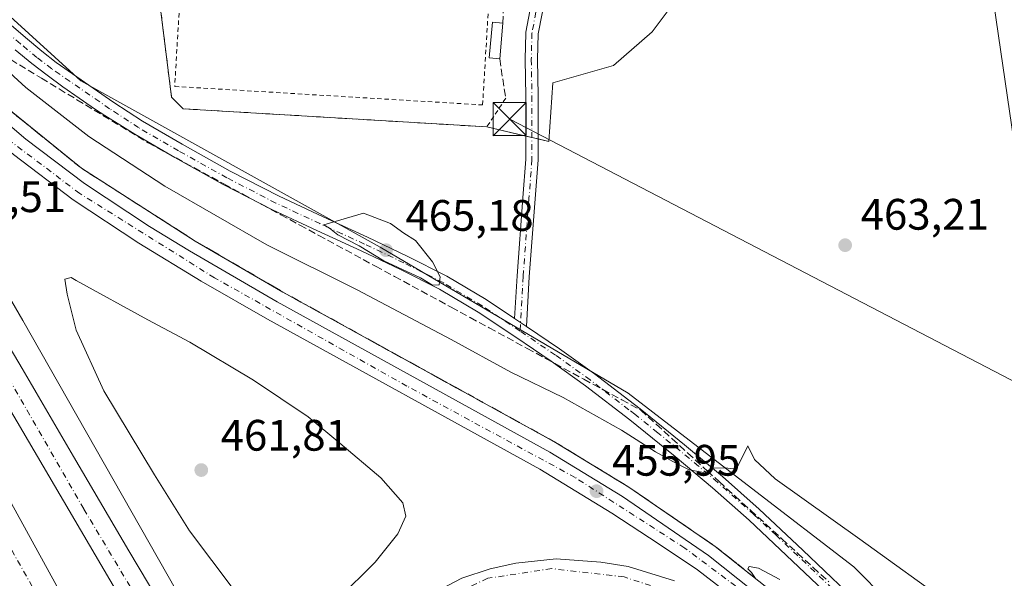
# Model space of a CAD drawing. Units: metres. Extents: x 610785 to 614232, y 4733948 to 4736317.
# Drawn here: x 612254 to 612478, y 4734608 to 4734735 of the extents above; entities that cross this region are included whole.
import ezdxf

# ---------------------------------------------------------------- set-up
doc = ezdxf.new("R2010")
doc.units = ezdxf.units.M
doc.header["$MEASUREMENT"] = 0
for name, pattern in [('DGN Style 2', [1.6480167562047852, 0.988810053722871, -0.6592067024819142]), ('DGN Style 3', [2.307223458686699, 1.648016756204785, -0.6592067024819142]), ('DGN Style 4', [2.6384748266838614, 1.318413404963828, -0.6592067024819142, 0.001648016756204785, -0.6592067024819142])]:
    doc.linetypes.add(name, pattern=pattern)
for name, color, linetype, lineweight in [('Agrupación de edificios CxS', 7, 'Continuous', 0), ('Alambrada', 7, 'DGN Style 2', 0), ('Arcén (en calzada doble)', 91, 'Continuous', 13), ('Carretera de calzada doble Cxs', 1, 'Continuous', 13), ('Carretera de calzada doble eje', 1, 'DGN Style 4', 0), ('Carretera de calzada única Cxs', 7, 'Continuous', 13), ('Carretera de calzada única eje', 7, 'DGN Style 4', 0), ('Cultivos herbáceos CxS', 92, 'Continuous', 0), ('Curva de nivel normal', 30, 'Continuous', 0), ('Edificación ligera', 1, 'Continuous', 0), ('Edificación ligera Cxs', 1, 'Continuous', 0), ('Instalación deportiva CxS', 7, 'Continuous', 0), ('Muro lineal', 1, 'DGN Style 3', 13), ('Núcleo urbano CxS', 7, 'Continuous', 0), ('Pista pavimentada Cxs', 135, 'Continuous', 0), ('Pista pavimentada eje', 135, 'DGN Style 4', 0), ('Punto de cota en terreno', 7, 'Continuous', 0), ('Rótulo de punto de cota en terreno', 7, 'Continuous', 0), ('Talud superficial', 30, 'DGN Style 3', 0), ('Tendido', 6, 'Continuous', 0), ('Torre de tendido puntual', 7, 'Continuous', 0), ('Valla', 7, 'DGN Style 2', 0), ('Vegetación y arbolados urbanos CxS', 151, 'Continuous', 0)]:
    doc.layers.add(name, color=color, linetype=linetype, lineweight=lineweight)
doc.styles.add('Style-Arial', font='txt')

# ---------------------------------------------------------------- blocks, each defined once
blk = doc.blocks.new('*U11')
at = {"layer": 'Cultivos herbáceos CxS', "color": 92, "linetype": 'Continuous', "lineweight": 0}
for points in [[(612284.4329000004, 4734748.268300001, 461.0690999999933), (612288.2429999998, 4734717.7883, 462.2311999999947), (612290.8623000003, 4734715.1689, 462.418399999995), (612354.9743999997, 4734711.3369, 462.4793000000063), (612359.9188000001, 4734711.041400001, 462.3646000000008), (612373.9896999998, 4734707.740800001, 462.0942000000068), (612374.9422000004, 4734721.0759, 461.7213000000047), (612388.7533999998, 4734725.044600001, 461.9616999999998), (612397.4847999997, 4734732.6646, 462.0393999999943), (612402.7401000002, 4734739.670100001, 462.4529999999941)], [(612473.9983000001, 4734580.0723, 457.0296999999992), (612443.4017000003, 4734610.962099999, 458.3254000000015), (612420.0736999996, 4734628.908100001, 458.9811999999947), (612392.0504999999, 4734650.465299999, 461.9458000000013), (612335.6832999998, 4734683.656099999, 464.3987999999954), (612267.6322999997, 4734721.487500001, 461.7654999999941), (612237.9949000003, 4734748.5437, 460.9124000000011)]]:
    blk.add_polyline3d(points, dxfattribs=at)
blk = doc.blocks.new('*U19')
at = {"layer": 'Núcleo urbano CxS', "color": 7, "linetype": 'Continuous', "lineweight": 0}
blk.add_polyline3d([(612237.9949000003, 4734748.5437, 460.9124000000011), (612267.6322999997, 4734721.487500001, 461.7654999999941), (612335.6832999998, 4734683.656099999, 464.3987999999954), (612392.0504999999, 4734650.465299999, 461.9458000000013), (612420.0736999996, 4734628.908100001, 458.9811999999947), (612443.4017000003, 4734610.962099999, 458.3254000000015), (612473.9983000001, 4734580.0723, 457.0296999999992)], dxfattribs=at)
blk = doc.blocks.new('5PATER')
at = {"layer": 'Vegetación y arbolados urbanos CxS', "linetype": 'Continuous', "lineweight": 0}
h = blk.add_hatch(color=51, dxfattribs=at)
edge = h.paths.add_edge_path()
edge.add_ellipse((0, 0), major_axis=(-0.1095731443231308, -0.1110710700762829), ratio=0.9994222409660322, start_angle=0, end_angle=360)
blk = doc.blocks.new('5TTEND')
at = {"layer": 'Instalación deportiva CxS', "color": 7, "linetype": 'Continuous', "lineweight": 0}
for p, q in [((-0.375, 0.3754), (0.375, -0.3746)), ((0.3720000000000001, 0.3784000000000001), (-0.3720000000000001, -0.3776))]:
    blk.add_line(p, q, dxfattribs=at)
at = {"layer": 'Instalación deportiva CxS', "color": 7, "linetype": 'Continuous', "lineweight": 0, "flags": 128}
blk.add_lwpolyline([(-0.375, -0.3746), (0.375, -0.3746), (0.375, 0.3754), (-0.375, 0.3754), (-0.3720000000000001, -0.3776)], dxfattribs=at)

msp = doc.modelspace()

# ---------------------------------------------------------------- linework, layer by layer
at = {"layer": 'Agrupación de edificios CxS', "color": 7, "linetype": 'Continuous', "lineweight": 0, "extrusion": (-0.06858834719409033, 0.01608842372275134, 0.9975153137928763), "elevation": 34635.06787808875, "flags": 128}
msp.add_lwpolyline([(-4749439.844748023, -483824.6427810544), (-4749439.844748023, -483833.7556304882)], dxfattribs=at)
at = {"layer": 'Agrupación de edificios CxS', "color": 7, "linetype": 'Continuous', "lineweight": 0, "extrusion": (0.2075681984332644, -0.04868956893233743, 0.9770080700159812), "elevation": -102969.7375935359, "flags": 128}
msp.add_lwpolyline([(4749436.875821287, 474035.7708918499), (4749436.875821286, 474037.2427332141)], dxfattribs=at)
at = {"layer": 'Agrupación de edificios CxS', "color": 7, "linetype": 'Continuous', "lineweight": 0, "extrusion": (0.147430280679217, -0.03458293148740213, 0.9884676692682393), "elevation": -73000.27746767111, "flags": 128}
msp.add_lwpolyline([(4749436.876248948, 479564.6349036701), (4749436.876248948, 479566.089681539)], dxfattribs=at)
at = {"layer": 'Agrupación de edificios CxS', "color": 7, "linetype": 'Continuous', "lineweight": 0}
for points in [[(612359.9187000003, 4734711.041400001, 462.9354000000022), (612354.9742999999, 4734711.3369, 462.5754000000015), (612290.8623000003, 4734715.1689, 462.5697999999975), (612288.2429999998, 4734717.7883, 462.3736000000063), (612284.4329000004, 4734748.268300001, 461.2649999999995), (612288.0048000002, 4734749.5383, 461.2939000000042), (612349.0443000002, 4734746.204600001, 461.5825999999943)], [(612402.7401000002, 4734739.670100001, 463.7709999999934), (612397.4847999997, 4734732.6646, 462.1138999999966), (612388.7533999998, 4734725.044600001, 462.0642999999982), (612374.9422000004, 4734721.0759, 461.8130999999995), (612373.9896999998, 4734707.740800001, 463.2130999999936), (612359.9187000003, 4734711.041400001, 462.9354000000022), (612354.9742999999, 4734711.3369, 462.5754000000015), (612290.8623000003, 4734715.1689, 462.5697999999975), (612288.2429999998, 4734717.7883, 462.3736000000063), (612284.4329000004, 4734748.268300001, 461.2649999999995)], [(612400.4687999999, 4734736.6424, 462.8551000000007), (612397.4847999997, 4734732.6646, 462.1138999999966), (612388.7533999998, 4734725.044600001, 462.0642999999982), (612374.9422000004, 4734721.0759, 461.8130999999995), (612373.9896999998, 4734707.740800001, 463.2130999999936), (612371.5686999997, 4734708.308700001, 463.0433000000049)]]:
    msp.add_polyline3d(points, dxfattribs=at)
at = {"layer": 'Alambrada', "color": 7, "linetype": 'DGN Style 2', "lineweight": 0}
msp.add_polyline3d([(612364.2049000004, 4734717.550200001, 462.2125999999989), (612359.9187000003, 4734711.041400001, 462.9354000000022), (612290.8623000003, 4734715.1689, 462.5697999999975), (612288.2429000001, 4734717.7883, 462.3736000000063), (612284.4329000004, 4734748.268300001, 461.2649999999995), (612288.0048000002, 4734749.5383, 461.2939000000042), (612349.0443000002, 4734746.204600001, 461.5825999999943)], dxfattribs=at)
at = {"layer": 'Arcén (en calzada doble)', "color": 91, "linetype": 'Continuous', "lineweight": 13}
for points in [[(612112.2600999996, 4734948.0001, 460.4882000000071), (612126.5301000001, 4734914.050100001, 460.4158000000025), (612151.9801000003, 4734858.5101, 460.005799999999), (612178.0301000001, 4734809.4001, 459.6003999999957), (612187.9401000004, 4734792.0101, 459.4334999999992), (612196.8901000004, 4734778.0801, 459.107799999998), (612215.3701, 4734752.550100001, 458.917300000001), (612224.8201000001, 4734740.970100001, 458.4967000000034), (612234.7500999998, 4734730.390100001, 458.2658999999985), (612247.6700999998, 4734717.9001, 457.9269000000059), (612267.7301000003, 4734701.6501, 457.6714999999967), (612293.6201, 4734685.0801, 457.3101000000024), (612313.5301000001, 4734673.4801, 456.9851000000053), (612375.5701000001, 4734639.270099999, 455.9302000000025), (612392.1901000004, 4734629.130100001, 455.7936000000045), (612411.8501000004, 4734615.6501, 455.5506000000024), (612431.6700999998, 4734599.840100001, 454.7734999999957)], [(612206.7301000003, 4734752.920100001, 459.1116000000038), (612221.4801000003, 4734724.690099999, 458.9449000000022), (612231.1201, 4734707.170100001, 458.7909000000073), (612254.4600999998, 4734667.0101, 458.3748999999953), (612303.8201000001, 4734580.0601, 457.8916999999929), (612317.4101, 4734556.1601, 458.1208000000043), (612329.9600999998, 4734534.9101, 457.3178999999946)]]:
    msp.add_polyline3d(points, dxfattribs=at)
at = {"layer": 'Carretera de calzada doble Cxs', "color": 1, "linetype": 'Continuous', "lineweight": 13}
for points in [[(612079.0800999999, 4734977.630100001, 463.6064999999944), (612080.2801000001, 4734974.170100001, 461.7554999999993), (612092.5500999996, 4734942.9001, 460.6205000000046), (612100.0500999996, 4734924.630100001, 460.6570000000065), (612114.1901000004, 4734891.7301, 460.6410000000033), (612124.6700999998, 4734868.440099999, 460.6438999999955), (612144.3000999996, 4734826.790100001, 460.2921000000061), (612153.5701000001, 4734808.2601, 460.0470999999961), (612174.4101, 4734768.460100001, 459.6034000000073), (612210.3000999996, 4734701.9001, 461.2535999999964), (612235.5301000001, 4734655.5801, 458.7176999999938), (612247.9200999998, 4734632.4301, 458.5037000000011), (612272.8201000001, 4734587.130100001, 458.0298999999941), (612307.3201000001, 4734524.390100001, 457.3824000000022), (612370.6901000004, 4734409.8201, 456.1827000000048), (612391.8000999996, 4734370.540100001, 455.9462000000058), (612401.4401000004, 4734351.6501, 455.777900000001), (612417.8201000001, 4734320.800100001, 455.4141999999993)], [(612428.5500999996, 4734331.1501, 455.3074999999953), (612387.2100999998, 4734410.1801, 456.0801999999967), (612364.9401000004, 4734451.590100001, 456.3614999999991), (612353.4200999998, 4734472.110099999, 456.6192000000011), (612319.7100999998, 4734530.5101, 457.329700000002), (612220.6901000004, 4734699.140100001, 459.2856000000029), (612201.4200999998, 4734733.4301, 459.4674999999989), (612170.0301000001, 4734791.960100001, 459.9165000000066), (612148.1901000004, 4734835.040100001, 460.4268000000012), (612124.4401000004, 4734886.340100001, 460.7121999999945), (612108.1901000004, 4734923.630100001, 460.8019999999961), (612094.6700999998, 4734956.9101, 460.7687000000006), (612088.1401000004, 4734974.9001, 462.9406000000017)], [(612117.2801000001, 4734930.140100001, 460.3708000000043), (612124.3300999999, 4734913.0601, 460.4233999999997), (612149.1201, 4734858.9001, 460.1530999999959), (612145.5500999996, 4734857.590100001, 460.3331000000035), (612147.4801000003, 4734853.380100001, 460.3102999999974), (612154.6700999998, 4734838.2501, 460.2032999999938), (612161.8000999996, 4734824.390100001, 460.0749000000069), (612168.0301000001, 4734811.5101, 459.9839000000065), (612176.4401000004, 4734795.340100001, 459.8374999999942), (612185.9101, 4734777.5801, 459.6475999999967), (612196.8000999996, 4734757.5101, 459.4937999999966), (612207.7801000001, 4734736.9101, 459.3233000000037), (612216.8701, 4734720.710100001, 459.1524000000064), (612226.9600999998, 4734702.7601, 458.9998000000051), (612234.2100999998, 4734690.520099999, 458.8698000000004), (612243.0800999999, 4734675.0101, 458.7238000000071), (612254.2801000001, 4734656.110099999, 458.5375000000058), (612265.9200999998, 4734636.090100001, 458.3561999999947), (612278.5500999996, 4734614.600099999, 458.2020000000048), (612290.0500999996, 4734595.3301, 458.0898000000016)], [(612319.7100999998, 4734530.5101, 457.329700000002), (612220.6901000004, 4734699.140100001, 459.2856000000029), (612201.4200999998, 4734733.4301, 459.4674999999989), (612170.0301000001, 4734791.960100001, 459.9165000000066), (612148.1901000004, 4734835.040100001, 460.4268000000012), (612124.4401000004, 4734886.340100001, 460.7121999999945), (612108.1901000004, 4734923.630100001, 460.8019999999961)], [(612114.1901000004, 4734891.7301, 460.6410000000033), (612124.6700999998, 4734868.440099999, 460.6438999999955), (612144.3000999996, 4734826.790100001, 460.2921000000061), (612153.5701000001, 4734808.2601, 460.0470999999961), (612174.4101, 4734768.460100001, 459.6034000000073), (612210.3000999996, 4734701.9001, 461.2535999999964), (612235.5301000001, 4734655.5801, 458.7176999999938), (612247.9200999998, 4734632.4301, 458.5037000000011), (612272.8201000001, 4734587.130100001, 458.0298999999941)], [(612145.5500999996, 4734857.590100001, 460.3331000000035), (612147.4801000003, 4734853.380100001, 460.3102999999974), (612154.6700999998, 4734838.2501, 460.2032999999938), (612161.8000999996, 4734824.390100001, 460.0749000000069), (612168.0301000001, 4734811.5101, 459.9839000000065), (612176.4401000004, 4734795.340100001, 459.8374999999942), (612185.9101, 4734777.5801, 459.6475999999967), (612196.8000999996, 4734757.5101, 459.4937999999966), (612207.7801000001, 4734736.9101, 459.3233000000037), (612216.8701, 4734720.710100001, 459.1524000000064), (612226.9600999998, 4734702.7601, 458.9998000000051), (612234.2100999998, 4734690.520099999, 458.8698000000004), (612243.0800999999, 4734675.0101, 458.7238000000071), (612254.2801000001, 4734656.110099999, 458.5375000000058), (612265.9200999998, 4734636.090100001, 458.3561999999947), (612278.5500999996, 4734614.600099999, 458.2020000000048), (612290.0500999996, 4734595.3301, 458.0898000000016), (612301.8201000001, 4734575.170100001, 457.888300000006), (612313.3000999996, 4734555.840100001, 457.7194000000018), (612325.9600999998, 4734534.1601, 457.4302000000025), (612338.8501000004, 4734511.880100001, 457.1921000000002), (612349.5831000004, 4734493.5241, 457.0418999999966)]]:
    msp.add_polyline3d(points, dxfattribs=at)
at = {"layer": 'Carretera de calzada doble eje', "color": 1, "linetype": 'DGN Style 4', "lineweight": 0}
for points in [[(612071.8702999996, 4734979.799100001, 462.344299999997), (612084.3000999996, 4734945.9901, 460.8479999999981), (612106.0701000001, 4734896.5801, 460.7927000000054), (612152.8201000001, 4734796.0801, 460.1398000000045), (612189.0500999996, 4734733.940099999, 459.4504000000015), (612226.5000999998, 4734660.1801, 458.8573000000034), (612269.5301000001, 4734583.340100001, 457.9235999999946)], [(612394.1001000004, 4734403.9801, 456.0899999999965), (612383.5500999996, 4734424.2401, 456.2988999999943), (612355.5100999996, 4734473.5001, 456.7624000000069), (612331.3901000004, 4734516.8201, 457.2514999999985), (612305.4801000003, 4734561.850099999, 457.6885000000038), (612268.2600999996, 4734624.1501, 458.3343000000023), (612215.9101, 4734715.4901, 459.2103999999963), (612185.0100999996, 4734772.1601, 459.6784000000043), (612159.1001000004, 4734820.690099999, 460.1622000000062), (612135.2301000003, 4734873.1501, 460.5500000000029)]]:
    msp.add_polyline3d(points, dxfattribs=at)
at = {"layer": 'Carretera de calzada única Cxs', "color": 7, "linetype": 'Continuous', "lineweight": 13, "extrusion": (0.04077322314674309, -0.02712634254271556, 0.998800133066912), "elevation": -103002.8018696682, "flags": 128}
msp.add_lwpolyline([(4281166.288366182, 2110230.897056232), (4281166.288366182, 2110227.646244368)], dxfattribs=at)
at = {"layer": 'Carretera de calzada única Cxs', "color": 7, "linetype": 'Continuous', "lineweight": 13}
for points in [[(612149.1201, 4734858.9001, 460.1530999999959), (612158.0301000001, 4734841.590100001, 460.0102999999945), (612175.9200999998, 4734808.2301, 459.7274000000034), (612185.8901000004, 4734790.7601, 459.5120000000024), (612201.9401000004, 4734766.040100001, 459.0442999999942), (612216.0800999999, 4734747.2601, 458.7704999999987), (612231.8501000004, 4734729.2301, 458.2844000000041), (612241.9600999998, 4734719.4101, 458.1101000000053), (612255.1001000004, 4734708.270099999, 457.8298000000068), (612268.4801000003, 4734698.140100001, 457.6340000000055), (612283.2301000003, 4734688.380100001, 457.3439999999973), (612292.3201000001, 4734682.850099999, 457.1714999999967), (612312.2600999996, 4734671.2401, 456.8395000000019), (612374.2801000001, 4734637.0601, 455.7119999999995), (612390.8000999996, 4734626.970100001, 455.4401999999973), (612410.3201000001, 4734613.5801, 455.1201000000001), (612429.9600999998, 4734597.9301, 454.5002999999998)], [(612426.7600999996, 4734595.640100001, 454.2318999999989), (612407.8501000004, 4734610.290100001, 454.8200999999972), (612399.1001000004, 4734616.170100001, 455.1224999999977), (612388.3501000004, 4734623.1801, 455.5494999999937), (612372.0100999996, 4734633.170100001, 455.6114999999991), (612310.0701000001, 4734667.3101, 456.9064999999973), (612294.9600999998, 4734675.9901, 457.1753000000026), (612280.8201000001, 4734684.5801, 457.4746000000014), (612265.8701, 4734694.460100001, 457.7774999999965), (612252.2801000001, 4734704.7601, 458.0806000000011), (612238.8901000004, 4734716.340100001, 458.2982000000048), (612228.5100999996, 4734726.350099999, 458.4854999999953), (612219.2500999998, 4734736.7501, 458.945200000002), (612212.7600999996, 4734744.6801, 458.9667000000045), (612199.7500999998, 4734762.460100001, 459.2449999999953), (612194.7500999998, 4734769.840100001, 459.3764999999985), (612182.9600999998, 4734788.9801, 459.6447000000044), (612171.8501000004, 4734808.640100001, 459.8846999999951), (612145.5500999996, 4734857.590100001, 460.3331000000035)], [(612244.3969000002, 4734740.9691, 461.3512999999948), (612244.8501000004, 4734740.5101, 461.3610000000045), (612247.2222999996, 4734738.293500001, 461.4137000000047), (612250.6838999996, 4734735.0779, 461.452099999995), (612251.2222999996, 4734734.6075, 461.4608000000007), (612255.0094999997, 4734731.356100001, 461.4864999999991), (612258.7414999995, 4734728.255700001, 461.626900000003), (612262.0431000004, 4734725.7215, 461.7023000000045), (612275.1376999998, 4734716.577099999, 462.3110000000015), (612281.6300999997, 4734712.340100001, 462.6919999999955), (612290.6700999998, 4734707.0801, 463.0323000000063), (612301.6001000004, 4734700.9901, 463.4873999999982), (612312.6801000005, 4734695.2601, 463.9326000000001), (612322.6901000004, 4734690.590100001, 464.3032999999996), (612332.8201000001, 4734685.940099999, 464.4786000000022), (612341.8201000001, 4734681.6601, 464.4934999999969), (612350.8000999996, 4734677.120100001, 464.355899999995), (612359.8000999996, 4734671.770099999, 464.0282000000007), (612366.2440999999, 4734667.482799999, 463.821100000001)], [(612251.2222999996, 4734734.6075, 461.4608000000007), (612255.0094999997, 4734731.356100001, 461.4864999999991), (612258.7414999995, 4734728.255700001, 461.626900000003), (612262.0431000004, 4734725.7215, 461.7023000000045), (612275.1376999998, 4734716.577099999, 462.3110000000015), (612281.6300999997, 4734712.340100001, 462.6919999999955), (612290.6700999998, 4734707.0801, 463.0323000000063), (612301.6001000004, 4734700.9901, 463.4873999999982), (612312.6801000005, 4734695.2601, 463.9326000000001), (612322.6901000004, 4734690.590100001, 464.3032999999996), (612332.8201000001, 4734685.940099999, 464.4786000000022), (612341.8201000001, 4734681.6601, 464.4934999999969), (612350.8000999996, 4734677.120100001, 464.355899999995), (612359.8000999996, 4734671.770099999, 464.0282000000007), (612366.2440999999, 4734667.482799999, 463.821100000001), (612368.9474, 4734665.6843, 463.6619000000064), (612376.4801000003, 4734660.550100001, 463.2511999999988), (612384.4200999998, 4734654.870100001, 462.4902000000002), (612392.2301000003, 4734648.880100001, 461.6647999999987), (612394.7701000003, 4734646.940099999, 461.3447000000015), (612404.8901000004, 4734638.7501, 460.1919999999955), (612413.4700999996, 4734631.540100001, 459.8341999999975), (612421.8701, 4734624.090100001, 461.4113999999972), (612431.7901, 4734614.7601, 457.7216000000044), (612441.6101000002, 4734605.390100001, 457.2462999999989)], [(612439.2500999998, 4734602.920100001, 456.8561999999947), (612429.4401000004, 4734612.280099999, 457.102899999998), (612419.5701000001, 4734621.5701, 458.9949000000051), (612411.2401000002, 4734628.960100001, 458.9309999999969), (612402.7200999996, 4734636.110099999, 459.7528000000021), (612392.4451000001, 4734644.415100001, 460.9109999999928), (612382.3800999997, 4734652.130100001, 462.232999999993), (612374.5301000001, 4734657.7501, 462.9771000000038), (612366.5301000001, 4734663.200099999, 463.4504000000015), (612357.9801000003, 4734668.880100001, 463.8579000000027), (612349.1501000002, 4734674.130100001, 464.030899999998), (612340.3101000005, 4734678.600099999, 464.2431999999972), (612331.3800999997, 4734682.850099999, 464.3099999999977), (612321.2600999996, 4734687.4901, 464.209400000007), (612311.1700999998, 4734692.190099999, 463.7382999999973), (612299.9801000003, 4734697.9801, 463.357799999998), (612288.9801000003, 4734704.110099999, 462.7866999999969), (612279.8701, 4734709.4101, 462.3686000000016), (612273.0701000001, 4734713.610099999, 462.1731), (612270.9386999998, 4734715.031099999, 461.9256000000024), (612263.5409000004, 4734720.148700001, 461.6426000000066), (612259.9419, 4734722.800899999, 461.6628000000055), (612256.5006999997, 4734725.447100001, 461.3907000000036), (612252.7111000001, 4734728.596700001, 461.4103000000032)], [(612439.2500999998, 4734602.920100001, 456.8561999999947), (612429.4401000004, 4734612.280099999, 457.102899999998), (612419.5701000001, 4734621.5701, 458.9949000000051), (612411.2401000002, 4734628.960100001, 458.9309999999969), (612402.7200999996, 4734636.110099999, 459.7528000000021), (612392.4451000001, 4734644.415100001, 460.9109999999928), (612382.3800999997, 4734652.130100001, 462.232999999993), (612374.5301000001, 4734657.7501, 462.9771000000038), (612366.5301000001, 4734663.200099999, 463.4504000000015), (612357.9801000003, 4734668.880100001, 463.8579000000027), (612349.1501000002, 4734674.130100001, 464.030899999998), (612340.3101000005, 4734678.600099999, 464.2431999999972), (612331.3800999997, 4734682.850099999, 464.3099999999977), (612321.2600999996, 4734687.4901, 464.209400000007), (612311.1700999998, 4734692.190099999, 463.7382999999973), (612299.9801000003, 4734697.9801, 463.357799999998), (612288.9801000003, 4734704.110099999, 462.7866999999969), (612279.8701, 4734709.4101, 462.3686000000016), (612273.0701000001, 4734713.610099999, 462.1731), (612270.9386999998, 4734715.031099999, 461.9256000000024), (612263.5409000004, 4734720.148700001, 461.6426000000066), (612259.9419, 4734722.800899999, 461.6628000000055), (612256.5006999997, 4734725.447100001, 461.3907000000036), (612252.7111000001, 4734728.596700001, 461.4103000000032)], [(612241.9600999998, 4734719.4101, 458.1101000000053), (612255.1001000004, 4734708.270099999, 457.8298000000068), (612268.4801000003, 4734698.140100001, 457.6340000000055), (612283.2301000003, 4734688.380100001, 457.3439999999973), (612292.3201000001, 4734682.850099999, 457.1714999999967), (612312.2600999996, 4734671.2401, 456.8395000000019), (612374.2801000001, 4734637.0601, 455.7119999999995), (612390.8000999996, 4734626.970100001, 455.4401999999973), (612410.3201000001, 4734613.5801, 455.1201000000001), (612429.9600999998, 4734597.9301, 454.5002999999998)], [(612426.7600999996, 4734595.640100001, 454.2318999999989), (612407.8501000004, 4734610.290100001, 454.8200999999972), (612399.1001000004, 4734616.170100001, 455.1224999999977), (612388.3501000004, 4734623.1801, 455.5494999999937), (612372.0100999996, 4734633.170100001, 455.6114999999991), (612310.0701000001, 4734667.3101, 456.9064999999973), (612294.9600999998, 4734675.9901, 457.1753000000026), (612280.8201000001, 4734684.5801, 457.4746000000014), (612265.8701, 4734694.460100001, 457.7774999999965), (612252.2801000001, 4734704.7601, 458.0806000000011)], [(612368.9474, 4734665.6843, 463.6619000000064), (612376.4801000003, 4734660.550100001, 463.2511999999988), (612384.4200999998, 4734654.870100001, 462.4902000000002), (612392.2301000003, 4734648.880100001, 461.6647999999987), (612394.7701000003, 4734646.940099999, 461.3447000000015), (612404.8901000004, 4734638.7501, 460.1919999999955), (612413.4700999996, 4734631.540100001, 459.8341999999975), (612421.8701, 4734624.090100001, 461.4113999999972), (612431.7901, 4734614.7601, 457.7216000000044), (612441.6101000002, 4734605.390100001, 457.2462999999989)], [(612348.1401000004, 4734605.2601, 456.1113000000041), (612354.2301000003, 4734608.380100001, 455.9003999999986), (612360.6700999998, 4734610.540100001, 455.6398000000045), (612366.5500999996, 4734611.790100001, 455.4750000000058), (612375.6901000004, 4734612.790100001, 455.2595000000001), (612385.8300999999, 4734612.040100001, 455.0060999999987), (612392.0800999999, 4734611.040100001, 455.0304000000033), (612402.6001000004, 4734607.770099999, 454.7284000000073)], [(612348.1401000004, 4734605.2601, 456.1113000000041), (612354.2301000003, 4734608.380100001, 455.9003999999986), (612360.6700999998, 4734610.540100001, 455.6398000000045), (612366.5500999996, 4734611.790100001, 455.4750000000058), (612375.6901000004, 4734612.790100001, 455.2595000000001), (612385.8300999999, 4734612.040100001, 455.0060999999987), (612392.0800999999, 4734611.040100001, 455.0304000000033), (612402.6001000004, 4734607.770099999, 454.7284000000073)]]:
    msp.add_polyline3d(points, dxfattribs=at)
at = {"layer": 'Carretera de calzada única eje', "color": 7, "linetype": 'DGN Style 4', "lineweight": 0}
for points in [[(612456.1001000004, 4734560.890100001, 453.122000000003), (612450.6700999998, 4734572.920100001, 453.6125000000029), (612437.8201000001, 4734587.9001, 454.0975999999937), (612425.2100999998, 4734600.100099999, 454.4680999999982), (612404.9101, 4734615.270099999, 455.0853999999963), (612380.0100999996, 4734631.3101, 455.604800000001), (612341.7600999996, 4734652.090100001, 456.2667999999976), (612298.0100999996, 4734676.720100001, 457.0881999999983), (612267.3901000004, 4734695.890100001, 457.6765000000014), (612249.9401000004, 4734709.0601, 458.0512000000017), (612227.1700999998, 4734730.590100001, 458.4663), (612212.5701000001, 4734749.470100001, 458.8619000000036), (612200.2801000001, 4734765.7601, 459.1454999999987), (612182.5301000001, 4734792.6601, 459.6293000000006), (612167.3701, 4734820.690099999, 459.9162000000069), (612147.9200999998, 4734856.460100001, 460.2516999999935), (612135.2301000003, 4734873.1501, 460.5500000000029)], [(612440.4301000005, 4734604.155099999, 457.0436999999947), (612430.6151000002, 4734613.520099999, 457.4358000000066), (612425.6801000005, 4734618.165100001, 457.9793999999966), (612420.7200999996, 4734622.8301, 459.918399999995), (612412.3551000003, 4734630.2501, 459.2293000000063), (612408.0651000004, 4734633.8551, 459.6180000000023), (612403.8051000005, 4734637.4301, 460.0959000000003), (612398.7751000002, 4734641.5001, 460.6012999999948), (612393.6074999999, 4734645.6775, 461.1684999999998), (612392.2301000003, 4734646.7301, 461.3813999999985), (612383.4001000002, 4734653.5001, 462.4486000000034), (612375.5050999997, 4734659.1501, 463.1535000000004), (612367.4851000002, 4734664.6151, 463.6604999999981), (612358.8901000004, 4734670.325099999, 463.9673000000039), (612349.9751000004, 4734675.6251, 464.2363000000041), (612341.0651000004, 4734680.130100001, 464.4089999999997), (612332.1001000004, 4734684.395099999, 464.4348999999929), (612327.0351, 4734686.720100001, 464.3147000000026), (612321.9751000004, 4734689.040100001, 464.2838000000047), (612316.9700999996, 4734691.3751, 464.0794000000024), (612311.9250999996, 4734693.725099999, 463.9156999999978), (612300.7901, 4734699.485099999, 463.4532999999938), (612289.8251, 4734705.595100001, 462.9505999999965), (612280.7500999998, 4734710.8751, 462.5757000000012), (612274.1601, 4734715.170100001, 462.2770000000019), (612260.9851000002, 4734724.270099999, 461.7173999999941), (612257.6211000001, 4734726.853700001, 461.6462999999931), (612253.8652999997, 4734729.9713, 461.4725999999937), (612250.0365000004, 4734733.2609, 461.4863999999943)], [(612456.1001000004, 4734560.890100001, 453.122000000003), (612447.1001000004, 4734570.4001, 453.2926000000007), (612437.3000999996, 4734581.4801, 453.602899999998), (612421.1700999998, 4734595.720100001, 454.094299999997), (612407.5701000001, 4734603.3201, 454.3493000000017), (612391.1201, 4734608.690099999, 454.6625000000058), (612374.6700999998, 4734610.590100001, 455.0412000000069), (612360.1201, 4734608.380100001, 455.497000000003), (612346.5301000001, 4734602.040100001, 455.9308000000019), (612335.1401000004, 4734592.2401, 456.3834000000061), (612328.8201000001, 4734580.520099999, 456.793399999995), (612325.0100999996, 4734564.4001, 456.9478999999993), (612327.2301000003, 4734548.2601, 457.2090999999928), (612334.8201000001, 4734526.7601, 457.2473000000027), (612352.8501000004, 4734490.710100001, 456.9980000000069), (612368.0301000001, 4734464.460100001, 456.8000999999931), (612394.1001000004, 4734403.9801, 456.0899999999965)]]:
    msp.add_polyline3d(points, dxfattribs=at)
at = {"layer": 'Cultivos herbáceos CxS', "color": 92, "linetype": 'Continuous', "lineweight": 0}
for points in [[(612256.1878000004, 4734899.257999999, 468.2945000000037), (612235.0253, 4734912.132400001, 468.520399999994), (612210.3819000004, 4734924.8485, 468.4519), (612187.8969999999, 4734934.035700001, 468.3196000000025), (612171.8805000001, 4734936.5011, 466.8221000000049), (612166.1851000005, 4734937.377900001, 466.1953000000067), (612153.2540999996, 4734933.783700001, 463.8358000000007), (612151.1542999997, 4734933.199899999, 463.6284000000014), (612149.4839000005, 4734909.8049, 461.5393999999943), (612166.1838999996, 4734871.369899999, 460.4784000000073), (612182.8841000004, 4734842.125700001, 460.179099999994), (612191.7275, 4734817.497300001, 459.7494000000006), (612202.0893000001, 4734792.828299999, 459.2213000000047), (612237.9949000003, 4734748.5437, 460.9124000000011), (612267.6322999997, 4734721.487500001, 461.7654999999941), (612335.6832999998, 4734683.656099999, 464.3987999999954), (612392.0504999999, 4734650.465299999, 461.9458000000013), (612420.0736999996, 4734628.908100001, 458.9811999999947), (612443.4017000003, 4734610.962099999, 458.3254000000015), (612473.9983000001, 4734580.0723, 457.0296999999992)], [(612284.4329000004, 4734748.268300001, 461.0690999999933), (612288.2429999998, 4734717.7883, 462.2311999999947), (612290.8623000003, 4734715.1689, 462.418399999995), (612354.9743999997, 4734711.3369, 462.4793000000063), (612359.9188000001, 4734711.041400001, 462.3646000000008), (612373.9896999998, 4734707.740800001, 462.0942000000068), (612374.9422000004, 4734721.0759, 461.7213000000047), (612388.7533999998, 4734725.044600001, 461.9616999999998), (612397.4847999997, 4734732.6646, 462.0393999999943), (612402.7401000002, 4734739.670100001, 462.4529999999941)]]:
    msp.add_polyline3d(points, dxfattribs=at)
at = {"layer": 'Curva de nivel normal', "color": 30, "linetype": 'Continuous', "lineweight": 0, "flags": 128}
for points, elevation in [([(612243.0899999999, 4734730.960100001), (612255.1399999997, 4734719.9801), (612269.4500000002, 4734708.870100001), (612286.7000000002, 4734697.5801), (612309.8899999997, 4734684.2301), (612330.4299999997, 4734673.950099999), (612351.8499999996, 4734662.710100001), (612365.3799999999, 4734655.2501), (612377.2800000003, 4734649.4901), (612390.5300000003, 4734642.0701), (612398.2400000002, 4734637.110099999), (612402.2100000001, 4734634.920100001), (612405.9299999997, 4734633.020099999), (612409.29, 4734632.440099999), (612410.0325999996, 4734632.831800001), (612411.1100000005, 4734633.4001), (612413.9299999997, 4734633.4901), (612416.1600000003, 4734633.300100001), (612417.0899999999, 4734634.050100001), (612419.2300000006, 4734638.520099999), (612420.8099999996, 4734635.380100001), (612425.4500000002, 4734630.9901), (612444.7400000002, 4734617.280099999), (612466.1699999999, 4734601.8201)], 460), ([(612331.9100000003, 4734691.450099999), (612322.8899999997, 4734688.7401), (612324.1200000001, 4734688.030099999), (612326.0800000001, 4734686.5001), (612330.9199999999, 4734683.960100001), (612336.4699999997, 4734680.550100001), (612344.8600000005, 4734676.7301), (612347.5499999998, 4734675.050100001), (612349.1200000001, 4734675.1601), (612349.3200000003, 4734676.9801), (612347.5999999996, 4734680.3201), (612343.7199999997, 4734685.170100001), (612341.0599999996, 4734686.880100001), (612338.0199999996, 4734689.0701), (612331.9100000003, 4734691.450099999)], 465), ([(612265.4000000004, 4734676.8301), (612263.9800000006, 4734676.450099999), (612264.4900000002, 4734673.030099999), (612266.5800000001, 4734664.780099999), (612272.8099999996, 4734651.020099999), (612284.4000000004, 4734631.940099999), (612292.2999999998, 4734619.170100001), (612302.4500000002, 4734605.6501), (612308.3300000001, 4734599.960100001), (612313.4400000004, 4734597.920100001), (612319.3300000001, 4734598.9101), (612326.1200000001, 4734603.710100001), (612334.5, 4734612.020099999), (612339.7100000001, 4734618.460100001), (612341.5199999996, 4734622.530099999), (612340.7999999998, 4734625.5801), (612335.7999999998, 4734631.200099999), (612326.4900000002, 4734639.130100001), (612319.29, 4734645.120100001), (612306.8799999999, 4734653.470100001), (612292.4199999999, 4734662.0601), (612282.8200000003, 4734667.170100001), (612266.5899999999, 4734676.130100001), (612265.4000000004, 4734676.8301)], 460), ([(612426.5199999996, 4734608.090100001), (612421.6699999999, 4734610.720100001), (612419.5700000003, 4734611.0601), (612419.2300000006, 4734610.5001), (612420.1299999999, 4734609.670100001), (612421.0175000001, 4734608.334100001)], 455)]:
    msp.add_lwpolyline(points, dxfattribs=dict(at, elevation=elevation))
at = {"layer": 'Edificación ligera', "color": 1, "linetype": 'Continuous', "lineweight": 0, "extrusion": (0.001071473648874098, 0.01214471806496326, 0.9999256761216518), "elevation": 58619.78733664873, "flags": 128}
msp.add_lwpolyline([(612362.7236271241, 4734371.854024796), (612362.0092213441, 4734363.757127651)], dxfattribs=at)
at = {"layer": 'Edificación ligera', "color": 1, "linetype": 'Continuous', "lineweight": 0}
msp.add_polyline3d([(612362.8556000004, 4734726.519500001, 461.772299999997), (612360.4719000002, 4734726.729900001, 461.7675000000018), (612361.1862000005, 4734734.826199999, 461.6475000000065), (612363.5698999995, 4734734.615800001, 461.6732000000048)], dxfattribs=at)
at = {"layer": 'Edificación ligera Cxs', "color": 1, "linetype": 'Continuous', "lineweight": 0}
msp.add_3dface([(612363.5698999995, 4734734.615800001, 461.772299999997), (612362.8556000004, 4734726.519500001, 461.772299999997), (612360.4719000002, 4734726.729900001, 461.772299999997), (612361.1862000005, 4734734.826199999, 461.772299999997)], dxfattribs=at)
at = {"layer": 'Muro lineal', "color": 1, "linetype": 'DGN Style 3', "lineweight": 13, "extrusion": (-0.0002213313897270289, -0.005975947506474831, 0.9999821193720496), "elevation": -27968.39585606097, "flags": 128}
msp.add_lwpolyline([(612363.6570849533, 4734652.020714129), (612363.974596301, 4734660.593367204)], dxfattribs=at)
at = {"layer": 'Muro lineal', "color": 1, "linetype": 'DGN Style 3', "lineweight": 13, "extrusion": (-0.007212903754817707, 0.04794685959583416, 0.9988238446664762), "elevation": 223059.5824987175, "flags": 128}
msp.add_lwpolyline([(-1309894.155448492, -4585525.642582997), (-1309894.155448492, -4585516.561679019)], dxfattribs=at)
at = {"layer": 'Núcleo urbano CxS', "color": 7, "linetype": 'Continuous', "lineweight": 0}
for points in [[(612256.1878000004, 4734899.257999999, 468.2945000000037), (612235.0253, 4734912.132400001, 468.520399999994), (612210.3819000004, 4734924.8485, 468.4519), (612187.8969999999, 4734934.035700001, 468.3196000000025), (612171.8805000001, 4734936.5011, 466.8221000000049), (612166.1851000005, 4734937.377900001, 466.1953000000067), (612153.2540999996, 4734933.783700001, 463.8358000000007), (612151.1542999997, 4734933.199899999, 463.6284000000014), (612149.4839000005, 4734909.8049, 461.5393999999943), (612166.1838999996, 4734871.369899999, 460.4784000000073), (612182.8841000004, 4734842.125700001, 460.179099999994), (612191.7275, 4734817.497300001, 459.7494000000006), (612202.0893000001, 4734792.828299999, 459.2213000000047), (612237.9949000003, 4734748.5437, 460.9124000000011), (612267.6322999997, 4734721.487500001, 461.7654999999941), (612335.6832999998, 4734683.656099999, 464.3987999999954), (612392.0504999999, 4734650.465299999, 461.9458000000013), (612420.0736999996, 4734628.908100001, 458.9811999999947), (612443.4017000003, 4734610.962099999, 458.3254000000015), (612473.9983000001, 4734580.0723, 457.0296999999992)], [(612402.7401000002, 4734739.670100001, 462.4529999999941), (612397.4847999997, 4734732.6646, 462.0393999999943), (612388.7533999998, 4734725.044600001, 461.9616999999998), (612374.9422000004, 4734721.0759, 461.7213000000047), (612373.9896999998, 4734707.740800001, 462.0942000000068), (612359.9188000001, 4734711.041400001, 462.3646000000008), (612354.9743999997, 4734711.3369, 462.4793000000063), (612290.8623000003, 4734715.1689, 462.418399999995), (612288.2429999998, 4734717.7883, 462.2311999999947), (612284.4329000004, 4734748.268300001, 461.0690999999933)], [(612284.4329000004, 4734748.268300001, 461.0690999999933), (612288.2429999998, 4734717.7883, 462.2311999999947), (612290.8623000003, 4734715.1689, 462.418399999995), (612354.9743999997, 4734711.3369, 462.4793000000063), (612359.9188000001, 4734711.041400001, 462.3646000000008), (612373.9896999998, 4734707.740800001, 462.0942000000068), (612374.9422000004, 4734721.0759, 461.7213000000047), (612388.7533999998, 4734725.044600001, 461.9616999999998), (612397.4847999997, 4734732.6646, 462.0393999999943), (612402.7401000002, 4734739.670100001, 462.4529999999941)]]:
    msp.add_polyline3d(points, dxfattribs=at)
at = {"layer": 'Pista pavimentada Cxs', "color": 135, "linetype": 'Continuous', "lineweight": 0, "extrusion": (0.04077322314674309, -0.02712634254271556, 0.998800133066912), "elevation": -103002.8018696682, "flags": 128}
msp.add_lwpolyline([(4281166.288366182, 2110230.897056232), (4281166.288366182, 2110227.646244368)], dxfattribs=at)
at = {"layer": 'Pista pavimentada Cxs', "color": 135, "linetype": 'Continuous', "lineweight": 0}
msp.add_polyline3d([(612373.1660000002, 4734740.5887, 461.9784999999974), (612372.4700999996, 4734736.860900001, 461.567200000005), (612371.5658, 4734732.210100001, 461.5850999999967), (612371.4367000004, 4734726.4025, 461.6842999999935), (612371.5686999997, 4734718.084100001, 461.9755000000005), (612371.5686999997, 4734703.653200001, 462.5611000000063), (612371.5647999998, 4734703.549000001, 462.5473000000056), (612370.9034000002, 4734694.6854, 462.7638000000007), (612369.5813999996, 4734676.971100001, 463.3583999999974), (612368.9474, 4734665.6843, 463.6619000000064), (612366.2440999999, 4734667.482799999, 463.821100000001), (612366.7873999998, 4734677.153899999, 463.4931999999972), (612368.1112000003, 4734694.893800001, 462.8491000000067), (612368.7686999999, 4734703.705200001, 462.6627000000008), (612368.7686999999, 4734718.062799999, 462.2535999999964), (612368.6365999999, 4734726.396299999, 461.793399999995), (612368.6366999998, 4734726.4385, 461.7926000000007), (612368.7690000003, 4734732.391600001, 461.7054999999964), (612368.7922, 4734732.615700001, 461.7027999999991), (612369.7192000002, 4734737.383300001, 461.6591000000044), (612370.4491999998, 4734741.293099999, 461.7859999999928)], close=True, dxfattribs=at)
for points in [[(612366.2440999999, 4734667.482799999, 463.821100000001), (612366.7873999998, 4734677.153899999, 463.4931999999972), (612368.1112000003, 4734694.893800001, 462.8491000000067), (612368.7686999999, 4734703.705200001, 462.6627000000008), (612368.7686999999, 4734718.062799999, 462.2535999999964), (612368.6365999999, 4734726.396299999, 461.793399999995), (612368.6366999998, 4734726.4385, 461.7926000000007), (612368.7690000003, 4734732.391600001, 461.7054999999964), (612368.7922, 4734732.615700001, 461.7027999999991), (612369.7192000002, 4734737.383300001, 461.6591000000044), (612370.4491999998, 4734741.293099999, 461.7859999999928)], [(612373.1660000002, 4734740.5887, 461.9784999999974), (612372.4700999996, 4734736.860900001, 461.567200000005), (612371.5658, 4734732.210100001, 461.5850999999967), (612371.4367000004, 4734726.4025, 461.6842999999935), (612371.5686999997, 4734718.084100001, 461.9755000000005), (612371.5686999997, 4734703.653200001, 462.5611000000063), (612371.5647999998, 4734703.549000001, 462.5473000000056), (612370.9034000002, 4734694.6854, 462.7638000000007), (612369.5813999996, 4734676.971100001, 463.3583999999974), (612368.9474, 4734665.6843, 463.6619000000064)]]:
    msp.add_polyline3d(points, dxfattribs=at)
at = {"layer": 'Pista pavimentada eje', "color": 135, "linetype": 'DGN Style 4', "lineweight": 0}
msp.add_polyline3d([(612372.0650000004, 4734742.320499999, 461.8902999999991), (612371.0948000001, 4734737.123000001, 461.6140000000014), (612370.1687000003, 4734732.360500001, 461.6444000000047), (612370.0363999996, 4734726.407400001, 461.7387000000017), (612370.1687000003, 4734718.073000001, 462.1144000000059), (612370.1687000003, 4734703.653200001, 462.6080999999977), (612369.5072999997, 4734694.7896, 462.8064000000013), (612368.1842999998, 4734677.0625, 463.4143999999943), (612367.4851000002, 4734664.6151, 463.6604999999981)], dxfattribs=at)
at = {"layer": 'Talud superficial', "color": 30, "linetype": 'DGN Style 3', "lineweight": 0}
for points in [[(612241.7932000002, 4734732.3214, 459.8254000000015), (612258.6399999997, 4734722.130100001, 461.4027999999962), (612262.6799999997, 4734719.6801, 461.5035999999964), (612266.7300000006, 4734717.220100001, 461.8340999999928), (612282.9299999997, 4734707.420100001, 462.6836999999941), (612287.2300000006, 4734705.090100001, 462.6840999999986), (612300.1600000003, 4734698.0701, 463.3801999999997), (612304.4600000001, 4734695.7301, 463.3233000000037), (612308.7699999996, 4734693.390100001, 463.5837000000029), (612313.0800000001, 4734691.0601, 463.6588000000047), (612317.3899999997, 4734688.720100001, 463.8812000000034), (612321.6900000004, 4734686.380100001, 463.805600000007), (612334.6200000001, 4734679.360099999, 463.5565000000061), (612338.9199999999, 4734677.030099999, 463.6959999999963), (612351.8499999996, 4734670.0101, 463.1548000000039), (612356.1500000004, 4734667.670100001, 463.3696000000054), (612360.4600000001, 4734665.340100001, 463.0605000000069), (612369.0800000001, 4734660.6601, 462.9801000000007), (612373.3799999999, 4734658.3201, 462.9805000000051), (612382, 4734653.640100001, 462.4453000000067), (612386.3099999996, 4734651.3101, 462.0265999999974), (612390.6100000005, 4734648.970100001, 461.7002999999968), (612394.9199999999, 4734646.630100001, 461.2940999999992), (612398.4900000002, 4734643.380100001, 460.8945999999996), (612402.0499999998, 4734640.120100001, 460.3689000000013), (612405.6200000001, 4734636.870100001, 459.9391000000033), (612409.1799999997, 4734633.610099999, 459.584600000002), (612410.0325999996, 4734632.831800001, 459.501900000003), (612412.7400000002, 4734630.360099999, 459.3934000000008), (612416.3099999996, 4734627.110099999, 461.8506999999955), (612419.8700000001, 4734623.850099999, 460.7249000000011), (612427.0099999999, 4734617.350099999, 457.8436999999976), (612430.5700000003, 4734614.090100001, 457.5216999999975), (612434.1399999997, 4734610.840100001, 457.3185999999987), (612437.7000000002, 4734607.5801, 457.2810000000027)], [(612241.7932000002, 4734732.3214, 459.4998999999953), (612258.6399999997, 4734722.130100001, 461.1398999999947), (612262.6799999997, 4734719.6801, 461.3064000000013), (612266.7300000006, 4734717.220100001, 461.6797999999981), (612282.9299999997, 4734707.420100001, 462.5531999999948), (612287.2300000006, 4734705.090100001, 462.5871999999945), (612300.1600000003, 4734698.0701, 463.1585999999952), (612304.4600000001, 4734695.7301, 463.1524999999965), (612308.7699999996, 4734693.390100001, 463.3882000000012), (612313.0800000001, 4734691.0601, 463.5341000000044), (612317.3899999997, 4734688.720100001, 463.7816000000021), (612321.6900000004, 4734686.380100001, 463.8221999999951), (612334.6200000001, 4734679.360099999, 463.4489999999933), (612338.9199999999, 4734677.030099999, 463.5957000000053), (612351.8499999996, 4734670.0101, 463.1603999999934), (612356.1500000004, 4734667.670100001, 463.286500000002), (612360.4600000001, 4734665.340100001, 463.0964999999997), (612369.0800000001, 4734660.6601, 462.9591999999975), (612373.3799999999, 4734658.3201, 462.8709999999992), (612382, 4734653.640100001, 462.4743000000017), (612386.3099999996, 4734651.3101, 462.1315999999933), (612390.6100000005, 4734648.970100001, 461.845100000006), (612394.9199999999, 4734646.630100001, 461.4566999999952), (612398.4900000002, 4734643.380100001, 461.0089000000008), (612402.0499999998, 4734640.120100001, 460.4805999999954), (612405.6200000001, 4734636.870100001, 460.0415000000066), (612409.1799999997, 4734633.610099999, 459.6989999999933), (612410.0325999996, 4734632.831800001, 459.6083999999974), (612412.7400000002, 4734630.360099999, 459.2581999999966), (612416.3099999996, 4734627.110099999, 458.8926000000066), (612419.8700000001, 4734623.850099999, 458.4814999999944), (612427.0099999999, 4734617.350099999, 457.8564000000042), (612430.5700000003, 4734614.090100001, 457.5062000000034), (612434.1399999997, 4734610.840100001, 457.2151000000013), (612437.7000000002, 4734607.5801, 457.1407000000036)], [(612421.0175000001, 4734608.334100001, 455.1358999999939), (612418.4600000001, 4734610.380100001, 455.3997999999993), (612415.1500000004, 4734613.0101, 455.5102999999945), (612411.8499999996, 4734615.6501, 455.5506000000024), (612407.9199999999, 4734618.350099999, 455.6103000000003), (612396.1200000001, 4734626.4301, 455.6977000000043), (612392.1900000004, 4734629.130100001, 455.7936000000045), (612388.0300000003, 4734631.6601, 455.7927000000054), (612383.8799999999, 4734634.200099999, 455.9217999999965), (612379.7300000006, 4734636.7301, 455.9401000000071), (612375.5700000003, 4734639.270099999, 455.9302000000025), (612371.4299999997, 4734641.550100001, 455.9961999999941), (612367.2999999998, 4734643.8301, 456.1472000000067), (612363.1600000003, 4734646.110099999, 456.349000000002), (612359.0300000003, 4734648.390100001, 456.3708999999944), (612350.75, 4734652.950099999, 456.2734000000055), (612346.6200000001, 4734655.2301, 456.3350999999967), (612342.4800000006, 4734657.520099999, 456.303700000004), (612338.3499999996, 4734659.800100001, 456.4787999999971), (612330.0700000003, 4734664.360099999, 456.7035000000033), (612325.9400000004, 4734666.640100001, 456.704700000002), (612321.7999999998, 4734668.920100001, 456.9049999999989), (612317.6699999999, 4734671.200099999, 456.8945999999996), (612313.5300000003, 4734673.4801, 456.9851000000053), (612305.5700000003, 4734678.120100001, 457.097299999994), (612301.5800000001, 4734680.440099999, 457.2667999999976), (612293.6200000001, 4734685.0801, 457.3101000000024), (612289.9199999999, 4734687.450099999, 457.2244000000064), (612286.2199999997, 4734689.8101, 457.4149999999936), (612282.5199999996, 4734692.1801, 457.3239999999933), (612278.8300000001, 4734694.550100001, 457.5771999999997), (612275.1299999999, 4734696.920100001, 457.5847000000067), (612271.4299999997, 4734699.280099999, 457.7790999999997), (612267.7300000006, 4734701.6501, 457.6714999999967), (612264.3899999997, 4734704.360099999, 457.8148999999976), (612257.7000000002, 4734709.770099999, 457.7753999999986), (612254.3600000005, 4734712.4801, 457.8003000000026), (612251.0099999999, 4734715.190099999, 457.9553000000015)], [(612251.0099999999, 4734715.190099999, 457.7994000000036), (612254.3600000005, 4734712.4801, 457.7127999999939), (612257.7000000002, 4734709.770099999, 457.7448000000004), (612264.3899999997, 4734704.360099999, 457.6738000000041), (612267.7300000006, 4734701.6501, 457.4238999999943), (612271.4299999997, 4734699.280099999, 457.5895000000019), (612275.1299999999, 4734696.920100001, 457.4676000000036), (612278.8300000001, 4734694.550100001, 457.5026999999973), (612282.5199999996, 4734692.1801, 457.219299999997), (612286.2199999997, 4734689.8101, 457.3571999999986), (612289.9199999999, 4734687.450099999, 457.2225000000035), (612293.6200000001, 4734685.0801, 457.3043999999937), (612301.5800000001, 4734680.440099999, 457.1227999999974), (612305.5700000003, 4734678.120100001, 456.9845999999961), (612313.5300000003, 4734673.4801, 456.8405999999959), (612317.6699999999, 4734671.200099999, 456.6766999999964), (612321.7999999998, 4734668.920100001, 456.7376999999979), (612325.9400000004, 4734666.640100001, 456.5785000000033), (612330.0700000003, 4734664.360099999, 456.6337000000058), (612338.3499999996, 4734659.800100001, 456.3935000000056), (612342.4800000006, 4734657.520099999, 456.2149999999965), (612346.6200000001, 4734655.2301, 456.1585999999952), (612350.75, 4734652.950099999, 456.0206999999937), (612359.0300000003, 4734648.390100001, 456.1533000000054), (612363.1600000003, 4734646.110099999, 455.9863999999943), (612367.2999999998, 4734643.8301, 455.9529999999941), (612371.4299999997, 4734641.550100001, 455.6361999999936), (612375.5700000003, 4734639.270099999, 455.6913000000059), (612379.7300000006, 4734636.7301, 455.563599999994), (612383.8799999999, 4734634.200099999, 455.5429000000004), (612388.0300000003, 4734631.6601, 455.3822999999975), (612392.1900000004, 4734629.130100001, 455.5026999999973), (612396.1200000001, 4734626.4301, 455.3628000000026), (612407.9199999999, 4734618.350099999, 455.2258000000002), (612411.8499999996, 4734615.6501, 454.9379000000045), (612415.1500000004, 4734613.0101, 454.8929999999964), (612418.4600000001, 4734610.380100001, 454.8521999999939), (612421.0175000001, 4734608.334100001, 454.742499999993)]]:
    msp.add_polyline3d(points, dxfattribs=at)
at = {"layer": 'Tendido', "color": 6, "linetype": 'Continuous', "lineweight": 0, "extrusion": (0.9868009803746085, 0.1390677066513335, 0.08296986259148627), "elevation": 1262879.650378397, "flags": 128}
msp.add_lwpolyline([(4603253.921202295, -104643.624334994), (4603101.490917774, -104659.3504577721), (4602848.914314343, -104674.5847848667)], dxfattribs=at)
at = {"layer": 'Tendido', "color": 6, "linetype": 'Continuous', "lineweight": 0, "extrusion": (-0.01933619477114157, 0.01006804522745991, 0.9997623447785331), "elevation": 36292.62879437837, "flags": 128}
msp.add_lwpolyline([(-4482349.244506325, -1642944.917948629), (-4482349.244506325, -1643083.94342924)], dxfattribs=at)
at = {"layer": 'Valla', "color": 7, "linetype": 'DGN Style 2', "lineweight": 0}
msp.add_polyline3d([(612356.7437000005, 4734744.537699999, 461.6818999999959), (612290.6240999997, 4734748.427100001, 461.2388999999966), (612288.9572999999, 4734720.2489, 462.2079999999987), (612358.9661999998, 4734716.041999999, 462.3162000000011), (612360.5537, 4734742.6327, 461.6496999999945)], dxfattribs=at)

# ---------------------------------------------------------------- block references
at = {"layer": 'Cultivos herbáceos CxS', "color": 92, "linetype": 'Continuous', "lineweight": 0}
msp.add_blockref('*U11', (0, 0), dxfattribs=at)
at = {"layer": 'Núcleo urbano CxS', "color": 7, "linetype": 'Continuous', "lineweight": 0}
msp.add_blockref('*U19', (0, 0), dxfattribs=at)
at = {"layer": 'Punto de cota en terreno', "color": 7, "linetype": 'Continuous', "lineweight": 0, "xscale": 10, "yscale": 10, "zscale": 10}
for p in [(612337, 4734683, 465.179999999993), (612441.3899999997, 4734684.140000001, 463.2100000000065), (612295, 4734633, 461.8099999999977), (612384.8700000001, 4734628.189999999, 455.9499999999971)]:
    msp.add_blockref('5PATER', p, dxfattribs=at)
at = {"layer": 'Torre de tendido puntual', "color": 7, "linetype": 'Continuous', "lineweight": 0, "xscale": 10, "yscale": 10, "zscale": 10}
msp.add_blockref('5TTEND', (612365.1180999996, 4734712.820900001, 464.2474999999977), dxfattribs=at)

# ---------------------------------------------------------------- texts
at = {"layer": 'Rótulo de punto de cota en terreno', "color": 7, "linetype": 'Continuous', "lineweight": 0, "style": 'Style-Arial'}
for s, p in [('459,51', (612235.1178000001, 4734691.6578)), ('465,18', (612341.4096999997, 4734687.409700001)), ('463,21', (612444.9177999999, 4734687.6678)), ('461,81', (612299.4096999997, 4734637.409700001)), ('455,95', (612388.3978000004, 4734631.717800001))]:
    msp.add_text(s, height=7.000000000000002, dxfattribs=at).set_placement(p)

doc.saveas('drawing.dxf')
